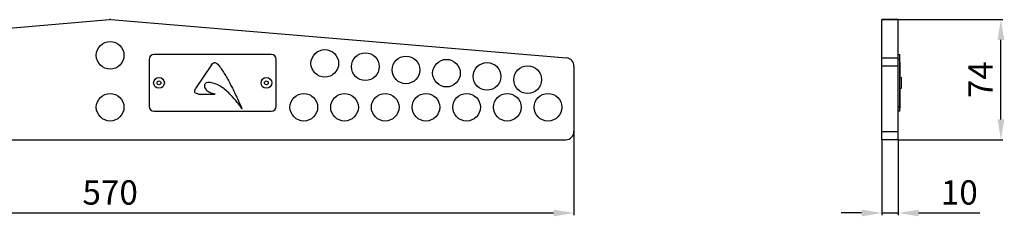
# Model space of a CAD drawing. Units: millimetres. Extents: x -1045 to 165, y 383 to 690.
# Drawn here: x -440 to 165, y 383 to 505 of the extents above; entities that cross this region are included whole.
import ezdxf

# ---------------------------------------------------------------- set-up
doc = ezdxf.new("R2010")
doc.units = ezdxf.units.MM
doc.header["$LTSCALE"] = 23.1
doc.header["$PDMODE"] = 3
doc.header["$PDSIZE"] = 8
doc.layers.get('0').update_dxf_attribs({"linetype": 'CONTINUOUS'})
doc.layers.get('Defpoints').update_dxf_attribs({"linetype": 'CONTINUOUS'})
doc.styles.add('ROMAND', font='ARIALUNI.TTF', dxfattribs={"width": 0.75})
doc.dimstyles.new('PROEL-01', dxfattribs={"dimscale": 5, "dimtxt": 3, "dimasz": 2.5, "dimexe": 0.25, "dimexo": 0, "dimgap": 1, "dimtad": 1, "dimdec": 3, "dimdsep": 46, "dimtxsty": 'ROMAND', "dimcen": 0, "dimclrd": 7, "dimclre": 7, "dimclrt": 7, "dimadec": 4, "dimazin": 2, "dimtm": 1e-09, "dimtfac": 0.5, "dimtdec": 3, "dimtmove": 0, "dimatfit": 3, "dimfxl": 1, "dimtolj": 1, "dimarcsym": 0})

# ---------------------------------------------------------------- blocks, each defined once
blk = doc.blocks.new('*D11')
at = {"color": 7, "lineweight": -2}
for p, q in [((-669.01, 435.6), (-669.01, 384.18)), ((-99.01, 435.6), (-99.01, 384.18)), ((-656.51, 385.43), (-111.51, 385.43))]:
    blk.add_line(p, q, dxfattribs=at)
at = {"color": 7}
for points in [[(-656.51, 387.52), (-656.51, 383.35), (-669.01, 385.43)], [(-111.51, 387.52), (-111.51, 383.35), (-99.01, 385.43)]]:
    blk.add_solid(points, dxfattribs=at)
at = {"layer": 'Defpoints', "color": 0}
for p in [(-669.01, 435.6), (-99.01, 435.6), (-99.01, 385.43)]:
    blk.add_point(p, dxfattribs=at)
at = {"color": 7, "insert": (-384.01, 398.1), "char_height": 15, "attachment_point": 5, "style": 'ROMAND'}
blk.add_mtext('\\A1;570', dxfattribs=at)
blk = doc.blocks.new('*D12')
at = {"color": 7, "lineweight": -2}
for p, q in [((90.24, 504.58), (164.56, 504.58)), ((163.31, 443.1), (163.31, 492.08)), ((100.24, 430.6), (164.56, 430.6))]:
    blk.add_line(p, q, dxfattribs=at)
at = {"color": 7}
for points in [[(161.23, 492.08), (165.4, 492.08), (163.31, 504.58)], [(161.23, 443.1), (165.4, 443.1), (163.31, 430.6)]]:
    blk.add_solid(points, dxfattribs=at)
at = {"layer": 'Defpoints', "color": 0}
for p in [(90.24, 504.58), (163.31, 504.58), (100.24, 430.6)]:
    blk.add_point(p, dxfattribs=at)
at = {"color": 7, "insert": (150.81, 467.59), "char_height": 15, "attachment_point": 5, "rotation": 90, "style": 'ROMAND'}
blk.add_mtext('\\A1;74', dxfattribs=at)
blk = doc.blocks.new('*D13')
at = {"color": 7, "lineweight": -2}
for p, q in [((90.24, 430.6), (90.24, 384.18)), ((100.24, 430.6), (100.24, 384.18)), ((77.74, 385.43), (65.24, 385.43)), ((90.24, 385.43), (100.24, 385.43)), ((112.74, 385.43), (150.27, 385.43))]:
    blk.add_line(p, q, dxfattribs=at)
at = {"color": 7}
for points in [[(77.74, 387.52), (77.74, 383.35), (90.24, 385.43)], [(112.74, 387.52), (112.74, 383.35), (100.24, 385.43)]]:
    blk.add_solid(points, dxfattribs=at)
at = {"layer": 'Defpoints', "color": 0}
for p in [(90.24, 430.6), (100.24, 430.6), (100.24, 385.43)]:
    blk.add_point(p, dxfattribs=at)
at = {"color": 7, "insert": (137.75, 398.1), "char_height": 15, "attachment_point": 5, "style": 'ROMAND'}
blk.add_mtext('\\A1;10', dxfattribs=at)

msp = doc.modelspace()

# ---------------------------------------------------------------- linework, layer by layer
at = {"color": 7, "linetype": 'Continuous'}
for p, q in [((-664.4269, 480.9861), (-384.4247, 504.5653)), ((-383.5877, 504.5651), (-103.5877, 480.9861)), ((90.2383, 430.6004), (90.2383, 504.5827)), ((90.2383, 504.5827), (100.2383, 504.5827)), ((100.2383, 504.5653), (90.2383, 504.5653)), ((100.2383, 430.6004), (100.2383, 504.5827)), ((-360.0073, 480.1004), (-360.0073, 451.1004)), ((-285.0073, 483.1004), (-357.0073, 483.1004)), ((-319.8247, 478.0839), (-319.6189, 478.1004)), ((-282.0073, 451.1004), (-282.0073, 480.1004)), ((90.2383, 480.9861), (100.2383, 480.9861)), ((100.2383, 483.1004), (101.2383, 483.1004)), ((101.2383, 480.1004), (100.2383, 480.1004)), ((101.2383, 448.1004), (101.2383, 483.1004)), ((101.3383, 478.1004), (101.2383, 478.1004)), ((101.2383, 478.0839), (101.3383, 478.0839)), ((101.3383, 468.9104), (101.3383, 478.1004)), ((-321.7636, 476.6505), (-331.4733, 462.0654)), ((-99.0073, 476.0038), (-99.0073, 435.6004)), ((100.2383, 476.0038), (90.2383, 476.0038)), ((101.2383, 477.7987), (101.3383, 477.7987)), ((101.3383, 476.6505), (101.2383, 476.6505)), ((101.2383, 468.9104), (102.2083, 468.9104)), ((102.2083, 462.2906), (102.2083, 468.9103)), ((101.2383, 462.2904), (102.2083, 462.2904)), ((101.2383, 462.0654), (101.3383, 462.0654)), ((101.2383, 460.8776), (101.3383, 460.8776)), ((101.3383, 449.7818), (101.3383, 462.2904)), ((-329.7432, 458.7311), (-319.6482, 458.7308)), ((101.2383, 458.9687), (101.3383, 458.9687)), ((101.2383, 458.7308), (101.3383, 458.7308)), ((101.2383, 458.0121), (101.3383, 458.0121)), ((-357.0073, 448.1004), (-285.0073, 448.1004)), ((100.2383, 451.1004), (101.2383, 451.1004)), ((101.2383, 448.1004), (100.2383, 448.1004)), ((101.2383, 453.5669), (101.3383, 453.5669)), ((101.2383, 449.8122), (101.3383, 449.8122)), ((101.2383, 449.7818), (101.3383, 449.7818)), ((90.2383, 435.6004), (100.2383, 435.6004)), ((-664.0073, 430.6004), (-104.0073, 430.6004)), ((100.2383, 430.6004), (90.2383, 430.6004))]:
    msp.add_line(p, q, dxfattribs=at)
for centre, radius in [((-384.0073, 482.6004), 8.5), ((-252.1066, 477.6004), 8.5), ((-227.1868, 475.6004), 8.5), ((-202.2669, 473.6004), 8.5), ((-177.347, 471.6004), 8.5), ((-152.4272, 469.6004), 8.5), ((-127.5073, 467.6004), 8.5), ((-354.0073, 465.6004), 3.31), ((-354.0073, 465.6004), 1.17), ((-288.0073, 465.6004), 3.31), ((-288.0073, 465.6004), 1.17), ((-384.0073, 450.6004), 8.5), ((-265.0073, 450.6004), 8.5), ((-240.0073, 450.6004), 8.5), ((-215.0073, 450.6004), 8.5), ((-190.0073, 450.6004), 8.5), ((-165.0073, 450.6004), 8.5), ((-140.0073, 450.6004), 8.5), ((-115.0073, 450.6004), 8.5)]:
    msp.add_circle(centre, radius, dxfattribs=at)
for centre, radius, start, end in [((-384.0073, 499.5827), 5, 85.1864491, 94.7887609), ((-357.0073, 480.1004), 3, 90, 180), ((-285.0073, 480.1004), 3, 0, 90), ((-104.0073, 476.0038), 5, 0, 85.1864491), ((-357.0073, 451.1004), 3, 180, 270), ((-285.0073, 451.1004), 3, 270, 360), ((-104.0073, 435.6004), 5, 270, 360)]:
    msp.add_arc(centre, radius, start, end, dxfattribs=at)
for points in [[(-320.6557, 477.7987), (-320.4016, 477.9584), (-320.1271, 478.0625), (-319.8247, 478.0839)], [(-319.6189, 478.1004), (-319.4411, 478.0611), (-319.2575, 478.0386), (-319.0865, 477.9795)], [(-319.0865, 477.9795), (-318.5805, 477.8044), (-318.1774, 477.4729), (-317.8193, 477.0875)], [(-321.7635, 476.6505), (-321.4641, 477.0999), (-321.1192, 477.5074), (-320.6557, 477.7987)], [(-317.8193, 477.0875), (-317.2418, 476.4659), (-316.7572, 475.7707), (-316.2699, 475.0792)], [(-316.2699, 475.0792), (-314.9368, 473.1875), (-313.741, 471.2096), (-312.5923, 469.2024)], [(-323.28, 465.8682), (-323.8812, 465.8789), (-324.47, 465.8031), (-325.0178, 465.5343)], [(-320.058, 465.2885), (-321.1045, 465.6331), (-322.1755, 465.8486), (-323.28, 465.8682)], [(-312.5923, 469.2024), (-311.4775, 467.2545), (-310.4273, 465.2719), (-309.3865, 463.2839)], [(-331.0331, 458.9687), (-331.8374, 459.3194), (-332.194, 460.0211), (-332.0073, 460.8776)], [(-332.0073, 460.8776), (-331.9127, 461.3114), (-331.7171, 461.6991), (-331.4733, 462.0654)], [(-326.0592, 463.8687), (-326.0645, 462.8805), (-325.6866, 462.0448), (-325.0234, 461.3299)], [(-325.0178, 465.5343), (-325.7077, 465.1957), (-326.0551, 464.6362), (-326.0592, 463.8687)], [(-325.0234, 461.3299), (-324.3809, 460.6373), (-323.5828, 460.173), (-322.7298, 459.7928)], [(-322.7298, 459.7928), (-321.8454, 459.3987), (-320.9179, 459.1338), (-319.9866, 458.8806)], [(-315.6286, 463.0538), (-317.0122, 463.9815), (-318.4699, 464.7656), (-320.058, 465.2885)], [(-309.7879, 458.0121), (-311.5456, 459.9056), (-313.477, 461.611), (-315.6286, 463.0538)], [(-309.3865, 463.2839), (-308.1184, 460.8615), (-306.9738, 458.3802), (-305.8246, 455.9007)], [(-329.7432, 458.7311), (-330.1869, 458.7313), (-330.6219, 458.7895), (-331.0331, 458.9687)], [(-319.9866, 458.8806), (-319.8447, 458.8421), (-319.7043, 458.7984), (-319.5636, 458.7376)], [(-319.5636, 458.7376), (-319.5918, 458.7352), (-319.62, 458.7308), (-319.6482, 458.7308)], [(-305.8739, 453.5669), (-307.1599, 455.0648), (-308.4451, 456.5656), (-309.7879, 458.0121)], [(-305.8246, 455.9007), (-304.8978, 453.9009), (-303.9654, 451.9037), (-303.0356, 449.9052)], [(-303.0233, 449.8122), (-303.8827, 451.1327), (-304.8493, 452.3736), (-305.8739, 453.5669)], [(-303.0356, 449.9052), (-303.0181, 449.8675), (-303.0019, 449.8291), (-302.9957, 449.7818)], [(-302.9957, 449.7818), (-303.005, 449.7919), (-303.016, 449.8008), (-303.0233, 449.8122)]]:
    msp.add_open_spline(points, degree=3, dxfattribs=at)

# ---------------------------------------------------------------- dimensions: what is measured, and where the dimension line sits
dim = msp.add_linear_dim(base=(163.3133, 504.5827), p1=(100.2383, 430.6004), p2=(90.2383, 504.5827), angle=90, dimstyle='PROEL-01', override={"dimdec": 1})
dim.commit()
dim.dimension.update_dxf_attribs({"geometry": '*D12', "text_midpoint": (150.8133, 467.5916)})
for base, p1, p2, picture, middle in [((-99.0073, 385.4318), (-669.0073, 435.6004), (-99.0073, 435.6004), '*D11', (-384.0073, 398.0955)), ((100.2383, 385.4318), (90.2383, 430.6004), (100.2383, 430.6004), '*D13', (137.7549, 398.0955))]:
    dim = msp.add_linear_dim(base=base, p1=p1, p2=p2, dimstyle='PROEL-01')
    dim.commit()
    dim.dimension.update_dxf_attribs({"geometry": picture, "text_midpoint": middle})

doc.saveas('drawing.dxf')
